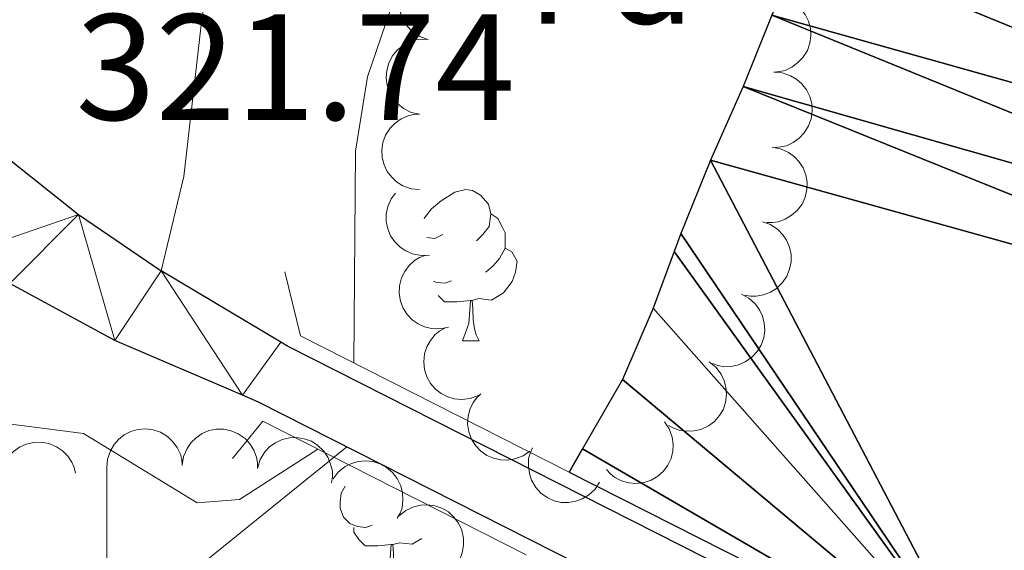
# Model space of a CAD drawing. Units: metres. Extents: x 617582 to 622088, y 689909 to 692955.
# Drawn here: x 619788 to 619853, y 691702 to 691738 of the extents above; entities that cross this region are included whole.
import ezdxf
from ezdxf.enums import TextEntityAlignment as Align

# ---------------------------------------------------------------- set-up
doc = ezdxf.new("R2010")
doc.units = ezdxf.units.M
doc.header["$MEASUREMENT"] = 0
doc.linetypes.add('DGN Style 3', pattern=[78.718024, 56.22716, -22.490864])
for name, color, linetype, lineweight in [('Carátula', 7, 'Continuous', 0), ('Elementos auxiliares', 7, 'Continuous', 0), ('Entidades rústicas y varios', 7, 'Continuous', 0), ('Hidrografía', 7, 'Continuous', 0), ('Líneas de conducción', 7, 'Continuous', 0), ('Relieve y altimetría', 7, 'Continuous', 0), ('Textos de rotulación', 7, 'Continuous', 0), ('Viales y ferrocarril', 7, 'Continuous', 0)]:
    doc.layers.add(name, color=color, linetype=linetype, lineweight=lineweight)
doc.styles.add('Style-Arial', font='txt')

msp = doc.modelspace()

# ---------------------------------------------------------------- linework, layer by layer
at = {"layer": 'Carátula', "color": 7, "linetype": 'Continuous', "lineweight": 0}
msp.add_3dface([(617633.1939999999, 689908.8200000001), (622087.534, 689985.2860000001), (622036.5560000001, 692954.8589999999), (617582.216, 692878.392)], dxfattribs=at)
msp.add_3dface([(617633.1939999999, 689908.8200000001), (622087.534, 689985.2860000001), (622036.5560000001, 692954.8589999999), (617582.216, 692878.392)], dxfattribs=at)
at = {"layer": 'Elementos auxiliares', "color": 250, "linetype": 'Continuous', "lineweight": 0}
msp.add_3dface([(618495.31, 690317.6499999999), (618456.1599999999, 692630.8500000001), (621886.6699999999, 692689.77), (621926.95, 690376.56)], dxfattribs=at)
at = {"layer": 'Entidades rústicas y varios', "color": 92, "linetype": 'Continuous', "lineweight": 0, "flags": 128}
for points, elevation in [([(619815.1942815874, 691736.3230926481), (619814.6636335005, 691736.5084965522), (619814.174483106, 691736.8310425051), (619813.8341202231, 691737.1725298518), (619813.5887765388, 691737.5445761885), (619813.3868555604, 691737.9942431967), (619813.2799537804, 691738.4744691951), (619813.2700489492, 691738.9652707276), (619813.3669620976, 691739.4581744624), (619813.553432035, 691739.930016822), (619813.8345867686, 691740.3523688859), (619814.232126714, 691740.734509229), (619814.6353222397, 691740.9812593418), (619815.0936945044, 691741.167778421), (619815.5755817287, 691741.2686394784), (619815.9566469493, 691741.2596646424), (619816.338921533, 691741.1903094498)], 327.913), ([(619838.0579579626, 691739.1557560696), (619838.6178607407, 691739.1060481323), (619839.1711397176, 691738.9132104451), (619839.584809998, 691738.6655465618), (619839.9138473878, 691738.3649697893), (619840.2198081489, 691737.978497911), (619840.4411360193, 691737.5391131437), (619840.5710163417, 691737.065704914), (619840.5978510538, 691736.5640814016), (619840.5326984548, 691736.0609299445), (619840.3636200167, 691735.5825558943), (619840.0718508731, 691735.1146456287), (619839.7414194068, 691734.7766111686), (619839.3427332786, 691734.4834493175), (619838.9002575804, 691734.2675708642), (619838.5286127615, 691734.1828868715), (619838.140998438, 691734.1564456893)], 326.132), ([(619814.6319375196, 691731.3534702489), (619814.0836961286, 691731.4775402991), (619813.5611425058, 691731.742571828), (619813.1842711221, 691732.0432850798), (619812.898343439, 691732.3851291379), (619812.6467618025, 691732.8090149481), (619812.4861238671, 691733.2740315648), (619812.4206594026, 691733.7605484235), (619812.4610864634, 691734.2612598203), (619812.5928802406, 691734.7511951735), (619812.8243576051, 691735.202689891), (619813.1760276023, 691735.627422116), (619813.5486607675, 691735.9182773619), (619813.9829412738, 691736.1555429131), (619814.4502930201, 691736.3103673151), (619814.8299202446, 691736.3446371306), (619815.2175920587, 691736.3190526678)], 327.8947979797061), ([(619838.140998438, 691734.1564456893), (619838.7009012161, 691734.1067377517), (619839.254180193, 691733.9139000648), (619839.6678504734, 691733.6662361813), (619839.9968878631, 691733.3656594087), (619840.3028486243, 691732.9791875305), (619840.5241764947, 691732.5398027631), (619840.6540568171, 691732.0663945337), (619840.6808915292, 691731.5647710213), (619840.6157389302, 691731.061619564), (619840.4466604921, 691730.583245514), (619840.1548913484, 691730.1153352482), (619839.8244598822, 691729.7773007881), (619839.4257737538, 691729.484138937), (619838.9832980558, 691729.2682604839), (619838.6116532369, 691729.1835764912), (619838.2240389131, 691729.1571353087)], 326.132), ([(619814.6350001427, 691726.353761984), (619814.0759648436, 691726.4124265737), (619813.5258437423, 691726.6140965375), (619813.1161911162, 691726.8683507917), (619812.7920075746, 691727.1741563366), (619812.4922727284, 691727.5654765661), (619812.2780069672, 691728.0083480864), (619812.1557216891, 691728.4837748008), (619812.1369204924, 691728.9857636103), (619812.2101192791, 691729.4878076201), (619812.3868339474, 691729.9634137345), (619812.6860560938, 691730.4265933512), (619813.0218565331, 691730.759294891), (619813.4251845605, 691731.0460369396), (619813.8710593802, 691731.254804502), (619814.2440122133, 691731.3335282879), (619814.6320001434, 691731.3537610844)], 327.9125032908291), ([(619838.0272018227, 691729.1625600785), (619838.5805374694, 691729.063657793), (619839.1146498933, 691728.8227679455), (619839.5048616801, 691728.5395802662), (619839.8061031117, 691728.211151279), (619840.0767811998, 691727.7991975525), (619840.2584889331, 691727.342002518), (619840.3461044228, 691726.8589830815), (619840.3285871455, 691726.3569478288), (619840.2193063421, 691725.8615046372), (619840.0086903721, 691725.3999093999), (619839.6767849324, 691724.959559506), (619839.317824007, 691724.6519895075), (619838.8948326118, 691724.3951378386), (619838.4350393792, 691724.2191309268), (619838.0573733784, 691724.16755921), (619837.6689376244, 691724.1754119191)], 326.132), ([(619815.294627538, 691722.0096539019), (619814.7331050453, 691721.9840708973), (619814.1590140827, 691722.1012185253), (619813.7159499917, 691722.2913624479), (619813.3496861199, 691722.5452576552), (619812.9948097693, 691722.8873618436), (619812.7167336377, 691723.293217317), (619812.5247362617, 691723.7450151227), (619812.4310880196, 691724.2385495764), (619812.4283972797, 691724.7458946363), (619812.5320117844, 691725.2425769134), (619812.7586146214, 691725.7452899572), (619813.0303991772, 691726.1103639521)], 327.6843423297935), ([(619837.3766725592, 691724.2207521545), (619837.9063637427, 691724.0326318457), (619838.3938551142, 691723.7075839068), (619838.7324638788, 691723.3643571532), (619838.9758981194, 691722.9910586528), (619839.1755125257, 691722.5403629807), (619839.279952408, 691722.0595955618), (619839.2873424296, 691721.5687497228), (619839.187905103, 691721.0763490037), (619838.9990200731, 691720.6054682382), (619838.7157050592, 691720.1845622475), (619838.316212391, 691719.804463763), (619837.9117579046, 691719.5597827088), (619837.4524360036, 691719.3756146021), (619836.9700383311, 691719.2772238743), (619836.5890240958, 691719.2881510253), (619836.2071098795, 691719.3594639364)], 326.132), ([(619816.5578895127, 691717.2353570671), (619816.0082418891, 691717.1176732122), (619815.4226979099, 691717.1387029171), (619814.9543745103, 691717.2533052447), (619814.5513071581, 691717.4434333844), (619814.1449490574, 691717.7224416174), (619813.803847004, 691718.0769756627), (619813.5400850081, 691718.4909972316), (619813.366458432, 691718.9623782472), (619813.2802743015, 691719.4623567925), (619813.3007002543, 691719.9693203322), (619813.4414432582, 691720.5024813369), (619813.6574430759, 691720.922952892), (619813.9518978007, 691721.3206851073), (619814.3109928649, 691721.6574921513), (619814.6411138016, 691721.8480476998), (619815.0036759574, 691721.9876638988)], 327.0077408913936), ([(619835.988783333, 691719.4303695192), (619836.4828559295, 691719.1623130529), (619836.913986918, 691718.7655384685), (619837.1952180257, 691718.3739142043), (619837.3777604697, 691717.9673551605), (619837.5050009391, 691717.491138442), (619837.5335527451, 691716.9999869438), (619837.4646665438, 691716.5139427674), (619837.2900063253, 691716.0429437673), (619837.0303226672, 691715.6070875437), (619836.6851102873, 691715.2352573904), (619836.231462183, 691714.9217727059), (619835.7939312176, 691714.7428344365), (619835.3115903125, 691714.6321919889), (619834.8197672374, 691714.6098690662), (619834.4450666842, 691714.6798029311), (619834.0788498356, 691714.8095304142)], 326.132), ([(619818.5308306436, 691712.6903907014), (619818.0041297064, 691712.4940539433), (619817.4217487515, 691712.4297389099), (619816.941740378, 691712.4750430104), (619816.5153155548, 691712.6045569868), (619816.0727143176, 691712.8215285162), (619815.68369663, 691713.1227099216), (619815.3625496449, 691713.4939899561), (619815.1222421622, 691713.935123228), (619814.9642909751, 691714.4172618724), (619814.9108019508, 691714.9218093671), (619814.9725435067, 691715.4697666925), (619815.1251242568, 691715.9171718385), (619815.3586321494, 691716.3534843), (619815.6649504942, 691716.7389156448), (619815.9638632829, 691716.9754370919), (619816.3022777967, 691717.1662763353)], 326.4700208248281), ([(619833.8486984947, 691714.9297481978), (619834.2880727779, 691714.5791597792), (619834.6428968937, 691714.1128939253), (619834.8510502991, 691713.6780000762), (619834.9594255877, 691713.2457191527), (619835.0011346296, 691712.7545645377), (619834.9430655544, 691712.2660228482), (619834.789966224, 691711.7996058189), (619834.5353736563, 691711.366559777), (619834.2032428577, 691710.9830296186), (619833.7981442763, 691710.6775392105), (619833.2965295559, 691710.4485153637), (619832.8343895895, 691710.3491227007), (619832.3401181018, 691710.3248287416), (619831.8520081802, 691710.3891479028), (619831.4953912557, 691710.5237421789), (619831.1576178716, 691710.715713898)], 326.1824653863795), ([(619821.9612159659, 691709.0141641591), (619821.4995251547, 691708.6935341628), (619820.9512005914, 691708.4870295057), (619820.4749205369, 691708.412077457), (619820.0297061142, 691708.4319801736), (619819.5471652611, 691708.5326122998), (619819.0956900399, 691708.7280991911), (619818.6926165817, 691709.008306324), (619818.3505706564, 691709.3762069016), (619818.0781642934, 691709.8042267882), (619817.9014194133, 691710.2798216762), (619817.8255695091, 691710.8260048341), (619817.8626262771, 691711.2972574693), (619817.9808369442, 691711.7777995984), (619818.18218878, 691712.2270719972), (619818.4132343347, 691712.5302373013), (619818.6938622049, 691712.7989229886)], 326.447026055694), ([(619830.8962813106, 691710.9504506232), (619831.2052065379, 691710.4808473822), (619831.3978651434, 691709.9275060215), (619831.4608233604, 691709.4494926713), (619831.4297375346, 691709.0049190875), (619831.3170096893, 691708.5250598029), (619831.1102378007, 691708.0786402847), (619830.819988894, 691707.6827364808), (619830.4436080232, 691707.3500448968), (619830.0088770564, 691707.0884818328), (619829.5289903381, 691706.9237457179), (619828.9810733998, 691706.8616467752), (619828.510900954, 691706.9105356422), (619828.0334815567, 691707.0407862428), (619827.5894115663, 691707.2533658603), (619827.2921487996, 691707.491957766), (619827.0306008912, 691707.7792497633)], 326.3186629210356), ([(619793.8970000001, 691707.9110000001), (619793.9396636358, 691708.471483554), (619794.1255289947, 691709.0271435834), (619794.3679716941, 691709.443895353), (619794.6643872964, 691709.7766862644), (619795.0469813854, 691710.0874824403), (619795.4835483779, 691710.314317758), (619795.955286029, 691710.4501405775), (619796.4565324564, 691710.4832807204), (619796.9604633816, 691710.4244600374), (619797.4409256505, 691710.2614101737), (619797.912467709, 691709.9755477295), (619798.2546303808, 691709.6493929257), (619798.552782244, 691709.2544246148), (619798.7742074416, 691708.814698414), (619798.8635579033, 691708.4441478169), (619798.8948709646, 691708.0568966165)], 327.591), ([(619798.8952507225, 691708.0947845629), (619798.9816872345, 691708.6502039803), (619799.2105076171, 691709.1895973736), (619799.4848504902, 691709.5860774964), (619799.8064235768, 691709.894626925), (619800.2121874518, 691710.1744986421), (619800.6651815397, 691710.3664396645), (619801.1461089996, 691710.4648928444), (619801.6484111927, 691710.4586673696), (619802.1461861318, 691710.3605533538), (619802.6124000147, 691710.1603687755), (619803.0601009037, 691709.8384477231), (619803.3756637562, 691709.486492703), (619803.641960711, 691709.0693830869), (619803.8282607691, 691708.6136632846), (619803.8883106017, 691708.2372522489), (619803.8891931681, 691707.8487381295)], 327.591), ([(619803.8986201459, 691707.9227680685), (619804.0696903323, 691708.4582090003), (619804.3789686763, 691708.9558543619), (619804.7111817829, 691709.3052752425), (619805.0764974642, 691709.5605328633), (619805.5205731967, 691709.7744703395), (619805.9977515042, 691709.8942445558), (619806.4881093272, 691709.9173412134), (619806.9834404388, 691709.8337150223), (619807.4601255609, 691709.659998171), (619807.8898839173, 691709.3903001826), (619808.2825741547, 691709.0031779441), (619808.5400751547, 691708.6067621463), (619808.7388503437, 691708.1535702173), (619808.8526306839, 691707.6745688771), (619808.8539041914, 691707.2934001109), (619808.7948516831, 691706.9093990678)], 327.591), ([(619786.8839460204, 691706.6654488354), (619786.8442856632, 691707.2261529071), (619786.9469957554, 691707.8030017929), (619787.1259658914, 691708.2506960977), (619787.3705937322, 691708.6232135058), (619787.7036884464, 691708.9865596374), (619788.1024408657, 691709.2747288726), (619788.5492803876, 691709.47799887), (619789.0403104438, 691709.5839976142), (619789.547428367, 691709.5994139069), (619790.0465534558, 691709.5082909362), (619790.5547924906, 691709.2943696107), (619790.9409249732, 691709.0216903931), (619791.2935698282, 691708.6745072906), (619791.5768484122, 691708.2718393211), (619791.7193646813, 691707.9183137026), (619791.8069053481, 691707.539789421)], 327.591), ([(619826.5825061372, 691706.95322334), (619826.2752746753, 691706.4825102331), (619825.8448519036, 691706.0849674838), (619825.431715789, 691705.8364135644), (619825.0116953489, 691705.6874342707), (619824.5267302196, 691705.5992224624), (619824.0348807645, 691705.61058528), (619823.5560217078, 691705.7186512488), (619823.1007340376, 691705.9309232146), (619822.6873668162, 691706.2250894781), (619822.3447492186, 691706.5993119141), (619822.069076552, 691707.0768826741), (619821.926200649, 691707.5274808614), (619821.8550287457, 691708.0172043142), (619821.8726543891, 691708.5092181216), (619821.9727372704, 691708.8770151671), (619822.131729099, 691709.2315086063)], 326.4073645801751), ([(619808.8983735093, 691707.1707302064), (619809.240965415, 691707.6163677115), (619809.7007436494, 691707.9795590867), (619810.1318052672, 691708.1955368216), (619810.5620573263, 691708.311705516), (619811.0523780906, 691708.3622826657), (619811.5418892968, 691708.3130507749), (619812.0109966036, 691708.1684043624), (619812.4485723039, 691707.9216782863), (619812.8380412818, 691707.5965319113), (619813.1508017415, 691707.1970195277), (619813.3888521229, 691706.6996250506), (619813.4965791965, 691706.2393565117), (619813.5298004271, 691705.7456047018), (619813.4743116689, 691705.2564122574), (619813.3461832567, 691704.8974215055), (619813.1603462761, 691704.5562344356)], 327.591), ([(619813.2874412651, 691704.7180942895), (619813.7229003047, 691705.0735340519), (619814.2535755425, 691705.3219043242), (619814.722616107, 691705.4335351838), (619815.168034175, 691705.4481893571), (619815.6569217034, 691705.3852490331), (619816.1221867355, 691705.2253320231), (619816.5457599945, 691704.977199107), (619816.9152840457, 691704.6369077235), (619817.2200361923, 691704.2312818132), (619817.4331007621, 691703.7708116849), (619817.5510431596, 691703.2321477442), (619817.5506124017, 691702.7594405788), (619817.4699915159, 691702.271183707), (619817.3040565103, 691701.8076604346), (619817.0971960754, 691701.4875042064), (619816.8382307668, 691701.1978820923)], 327.591)]:
    msp.add_lwpolyline(points, dxfattribs=dict(at, elevation=elevation))
for points in [[(619814.9310000001, 691724.406), (619814.9550000001, 691724.4839999999), (619815.435, 691725.0789999999), (619816.0700000001, 691725.6089999999), (619816.97, 691726.1939999999), (619817.7150000001, 691726.354), (619818.1399999999, 691726.2990000001), (619818.6699999999, 691725.9839999999), (619819.2, 691725.399), (619819.3600000001, 691724.7590000001), (619819.25, 691723.909), (619818.825, 691723.379), (619818.405, 691722.9539999999)], [(619819.3600000001, 691724.7590000001), (619819.835, 691724.4439999999), (619820.1499999999, 691723.804), (619820.31, 691723.4839999999), (619820.31, 691722.9040000001), (619820.31, 691722.479), (619819.94, 691721.7890000001), (619819.52, 691721.3090000001), (619819.04, 691720.889)], [(619816.175, 691723.379), (619815.645, 691723.1140000001), (619815.119, 691723.169)], [(619820.31, 691722.479), (619820.7649999999, 691722.229), (619821.1100000001, 691721.6140000001), (619821, 691720.889), (619820.79, 691720.2490000001), (619820.2050000001, 691719.5090000001), (619819.4099999999, 691719.0290000001), (619818.56, 691719.1340000001), (619818.1300000001, 691719.004)], [(619816.76, 691720.2990000001), (619816.335, 691720.139), (619815.75, 691720.199), (619815.561, 691720.2820000001)], [(619818.02, 691719.004), (619817.1300000001, 691718.919), (619816.2849999999, 691718.919), (619815.8700000001, 691719.3389999999)], [(619817.4750000001, 691716.3189999999), (619817.9099999999, 691717.479), (619818.02, 691719.004), (619818.1300000001, 691719.004), (619818.165, 691718.419), (619818.2, 691717.7339999999), (619818.27, 691717.119), (619818.385, 691716.719), (619818.6000000001, 691716.3189999999)], [(619817.4750000001, 691716.3189999999), (619818.6000000001, 691716.3189999999)], [(619811.4979999999, 691704.0989999999), (619811.0730000001, 691703.939), (619810.4880000001, 691703.9990000001), (619810.013, 691704.209), (619809.588, 691704.6340000001), (619809.3729999999, 691705.219), (619809.3729999999, 691705.639), (619809.4280000001, 691706.2239999999), (619809.706, 691706.675)], [(619812.7579999999, 691702.804), (619811.868, 691702.719), (619811.023, 691702.719), (619810.598, 691703.149), (619810.2779999999, 691703.6240000001), (619810.2779999999, 691703.939)], [(619814.797, 691703.2209999999), (619814.148, 691702.8289999999), (619813.298, 691702.9340000001), (619812.868, 691702.804)], [(619812.213, 691700.119), (619812.648, 691701.2790000001), (619812.7579999999, 691702.804), (619812.868, 691702.804), (619812.9029999999, 691702.219), (619812.9380000001, 691701.534), (619813.0079999999, 691700.919), (619813.1229999999, 691700.5190000001), (619813.338, 691700.119)]]:
    msp.add_lwpolyline(points, dxfattribs=at)
at = {"layer": 'Entidades rústicas y varios', "color": 92, "linetype": 'DGN Style 3', "lineweight": 0}
msp.add_polyline3d([(619736.521, 691582.135, 328.276), (619744.2139999999, 691594.0900000001, 328.276), (619754.8289999999, 691611.814, 328.344), (619760.1359999999, 691620.881, 328.413), (619764.8940000001, 691630.0830000001, 328.413), (619767.8219999999, 691634.4809999999, 328.413), (619774.504, 691642.389, 328.413), (619780.841, 691651.119, 328.413), (619783.287, 691655.926, 328.413), (619785.848, 691666.2150000001, 328.413), (619791.9990000001, 691686.318, 328.138), (619793.8729999999, 691697.084, 327.796), (619793.8970000001, 691707.9110000001, 327.591)], dxfattribs=at)
at = {"layer": 'Hidrografía', "color": 142, "linetype": 'Continuous', "lineweight": 25, "extrusion": (-0.001129969210238553, -0.001943951504862298, 0.9999974721078703), "elevation": -1728.347540669247, "flags": 128}
msp.add_lwpolyline([(619825.4151384884, 691707.1071398375), (619824.5211345393, 691705.5691369316)], dxfattribs=at)
at = {"layer": 'Hidrografía', "color": 142, "linetype": 'Continuous', "lineweight": 25}
msp.add_polyline3d([(619838.01, 691737.923, 316.753), (619836.111, 691733.1880000001, 316.742), (619833.939, 691728.314, 316.731), (619831.9720000001, 691723.44, 316.72), (619831.5320000001, 691722.2520000001, 316.717), (619830.142, 691718.4979999999, 316.708), (619828.1059999999, 691713.7620000001, 316.697), (619825.453, 691709.1599999999, 316.686)], dxfattribs=at)
at = {"layer": 'Líneas de conducción', "color": 250, "linetype": 'Continuous', "lineweight": 0, "flags": 128}
msp.add_lwpolyline([(619642.0160000001, 691623.146), (619694.2479999999, 691611.7320000001), (619764.037, 691672.314), (619809.804, 691709.2860000001)], dxfattribs=at)
at = {"layer": 'Relieve y altimetría', "color": 30, "linetype": 'Continuous', "lineweight": 0, "elevation": 320, "flags": 128}
for points in [[(619810.2820000001, 691714.858), (619810.3940000001, 691728.9040000001), (619811.176, 691733.842), (619814.453, 691743.435), (619816.6499999999, 691748.5290000001), (619819.166, 691753.162), (619822.3899999999, 691756.9850000001), (619825.324, 691761.1329999999), (619830.496, 691769.946), (619838.5789999999, 691788.628), (619845.7069999999, 691796.96), (619851.8400000001, 691805.105), (619854.5090000001, 691809.3319999999), (619858.0220000001, 691819.0179999999), (619858.5560000001, 691821.304), (619858.2609999999, 691826.307), (619854.828, 691836.057), (619851.825, 691849.4739999999), (619849.3230000001, 691857.825), (619848.2069999999, 691862.7), (619846.0160000001, 691878.662)], [(619787.3740000001, 691710.8260000001), (619792.3319999999, 691710.1840000001), (619799.892, 691705.5760000001), (619802.7, 691705.7960000001), (619807.8970000001, 691709.1329999999)]]:
    msp.add_lwpolyline(points, dxfattribs=at)
at = {"layer": 'Viales y ferrocarril', "color": 250, "linetype": 'Continuous', "lineweight": 25, "elevation": 321.975, "flags": 128}
msp.add_lwpolyline([(619805.4410000001, 691716.229), (619797.4990000001, 691720.9680000001)], dxfattribs=at)
at = {"layer": 'Viales y ferrocarril', "color": 1, "linetype": 'Continuous', "lineweight": 0, "extrusion": (0.01578175767110836, 0.09233039168248842, 0.9956033521923119), "elevation": 73968.66860694488, "flags": 128}
msp.add_lwpolyline([(-494401.6766124023, -782772.3937452845), (-494403.4227033246, -782768.368953676), (-494422.5064060451, -782762.4438625812)], dxfattribs=at)
at = {"layer": 'Viales y ferrocarril', "color": 1, "linetype": 'Continuous', "lineweight": 0, "extrusion": (-0.1659149447025516, -0.272111521449138, 0.9478541823608653), "elevation": -290752.0517427467, "flags": 128}
msp.add_lwpolyline([(169092.60173183, 865728.882958822), (169093.0306026229, 865732.2183386867), (169112.5550537611, 865733.8373941998)], dxfattribs=at)
at = {"layer": 'Viales y ferrocarril', "color": 1, "linetype": 'Continuous', "lineweight": 0, "extrusion": (0.443806289560389, 0.8844143186248745, 0.1443859077539749), "elevation": 886884.7316937847, "flags": 128}
msp.add_lwpolyline([(-243751.6848656025, -129083.7368209652), (-243782.5209017153, -129082.8778198835), (-243811.9859548588, -129083.3214686775)], dxfattribs=at)
at = {"layer": 'Viales y ferrocarril', "color": 250, "linetype": 'Continuous', "lineweight": 25}
for points in [[(619807.6499999999, 691882.077, 322.18), (619805.666, 691873.1259999999, 322.077), (619802.996, 691864.446, 322.043), (619799.8800000001, 691855.7990000001, 321.975), (619796.4890000001, 691847.3219999999, 322.009), (619793.0630000001, 691839.119, 321.837), (619788.379, 691828.581, 321.666), (619781.825, 691814.746, 321.598), (619776.5279999999, 691803.1429999999, 321.563), (619772.426, 691792.8470000001, 321.563), (619770.159, 691785.9510000001, 321.529), (619768.7820000001, 691779.264, 321.529), (619768.422, 691775.3570000001, 321.529), (619768.307, 691770.0120000001, 321.529), (619768.811, 691764.2579999999, 321.495), (619770.003, 691757.719, 321.495), (619771.9510000001, 691750.8060000001, 321.495), (619774.477, 691744.821, 321.598), (619777.514, 691739.591, 321.666), (619781.236, 691734.5700000001, 321.7), (619785.7790000001, 691729.656, 321.7), (619792.0009999999, 691724.7139999999, 321.803), (619797.4990000001, 691720.9680000001, 321.975)], [(619802.879, 691712.713, 322.041), (619794.4180000001, 691716.3530000001, 321.919), (619787.4469999999, 691720.1270000001, 321.885), (619784.7620000001, 691722.2010000001, 321.837)], [(619925.27, 691656.7180000001, 322.015), (619918.8770000001, 691659.217, 322.249), (619851.6140000001, 691692.787, 323.38), (619805.8800000001, 691715.967, 321.975), (619805.4410000001, 691716.229, 321.975)], [(619922.685, 691652.068, 321.798), (619917.0079999999, 691655.473, 322.249), (619849.7339999999, 691689.0490000001, 323.38), (619803.9610000001, 691712.247, 322.057), (619802.879, 691712.713, 322.041)]]:
    msp.add_polyline3d(points, dxfattribs=at)
at = {"layer": 'Viales y ferrocarril', "color": 250, "linetype": 'DGN Style 3', "lineweight": 0}
msp.add_polyline3d([(619796.753, 691756.1070000001, 320.579), (619800.263, 691752.524, 320.579), (619801.611, 691749.652, 320.579), (619801.9990000001, 691747.118, 320.579), (619800.2220000001, 691737.8600000001, 320.887), (619798.9990000001, 691727.233, 321.23), (619797.4990000001, 691720.9680000001, 321.975)], dxfattribs=at)
at = {"layer": 'Viales y ferrocarril', "color": 135, "linetype": 'Continuous', "lineweight": 0}
msp.add_polyline3d([(619925.27, 691656.7180000001, 322.015), (619918.8770000001, 691659.217, 322.249), (619851.6140000001, 691692.787, 323.38), (619805.8800000001, 691715.967, 321.975), (619805.4410000001, 691716.229, 321.975), (619802.879, 691712.713, 322.041), (619803.9610000001, 691712.247, 322.057), (619849.7339999999, 691689.0490000001, 323.38), (619917.0079999999, 691655.473, 322.249), (619922.685, 691652.068, 321.798)], close=True, dxfattribs=at)

# ---------------------------------------------------------------- texts
at = {"layer": 'Entidades rústicas y varios', "color": 92, "linetype": 'Continuous', "lineweight": 0, "style": 'Style-Arial'}
msp.add_text('Fd', height=7.000002, dxfattribs=at).set_placement((619827.3549673101, 691740.8660009999, 318.246), align=Align.MIDDLE_CENTER)
at = {"layer": 'Textos de rotulación', "color": 250, "linetype": 'Continuous', "lineweight": 0, "style": 'Style-Arial'}
msp.add_text('321.74', height=7.000002, dxfattribs=at).set_placement((619791.8230000001, 691730.9839999999, 321.741))

# ---------------------------------------------------------------- meshes
at = {"layer": 'Hidrografía', "color": 154, "linetype": 'Continuous', "lineweight": 25}
mesh = msp.add_polyface(dxfattribs=at)
corners = [(619900.4140000001, 691759.291, 316.8199999999998), (619853.6319999998, 691770.9499999997, 316.8309999999994), (619898.4489999998, 691754.0059999998, 316.8099999999993), (619896.2779999999, 691748.8579999998, 316.7999999999995), (619851.5279999999, 691766.1440000001, 316.8199999999999), (619893.8999999997, 691743.9139999999, 316.7899999999989), (619891.1780000001, 691739.4479999999, 316.7799999999991), (619849.0120000001, 691761.405, 316.8089999999999), (619888.0449999997, 691734.7759999998, 316.7699999999992), (619846.908, 691756.6669999997, 316.7979999999995), (619885.2550000001, 691730.3099999998, 316.7609999999997), (619844.6659999997, 691751.9979999999, 316.7859999999993), (619842.287, 691747.3979999998, 316.7749999999992), (619882.8079999997, 691725.3659999997, 316.7509999999988), (619840.1130000001, 691742.7979999995, 316.7639999999986), (619838.01, 691737.9229999995, 316.7529999999994), (619880.9789999998, 691720.4239999999, 316.7409999999997), (619836.1109999998, 691733.1879999998, 316.7419999999992), (619879.9719999998, 691715.4859999996, 316.7319999999992), (619833.939, 691728.3139999998, 316.7309999999994), (619852.064, 691693.6809999999, 323.3799999999996), (619831.9719999998, 691723.4399999995, 316.7199999999989), (619831.5319999999, 691722.2520000001, 316.7169999999991), (619830.142, 691718.4979999997, 316.708), (619828.1059999997, 691713.7619999999, 316.6969999999991), (619879.5819999997, 691710.4139999999, 316.7229999999996), (619825.4529999997, 691709.1599999999, 316.6859999999991), (619880.22, 691705.3459999999, 316.7129999999999), (619824.5590000001, 691707.6219999997, 322.5299999999989), (619881.4069999999, 691700.1429999997, 316.7039999999993), (619881.0860000001, 691694.7969999998, 316.6939999999994), (619879.737, 691689.7889999999, 316.6849999999997), (619878.5239999997, 691684.8499999999, 316.6749999999989), (619878.4282351122, 691680.5335971897, 316.6670195926786), (619824.5590000001, 691707.6219999997, 316.6819999999991), (619878.4280000001, 691680.5229999998, 316.6670000000001), (619878.4280000001, 691680.5229999998, 322.9410000000002)]
mesh.append_faces([[corners[k] for k in face] for face in [(33, 35, 36)]], dxfattribs={"color": 154})
mesh.append_faces([[corners[k] for k in face] for face in [(32, 20, 33), (28, 26, 34)]], dxfattribs={"vtx0": -1, "color": 154})
mesh.append_faces([[corners[k] for k in face] for face in [(0, 1, 2), (2, 1, 3), (3, 4, 5), (5, 4, 6), (6, 7, 8), (8, 9, 10), (10, 12, 13), (13, 15, 16), (16, 17, 18), (18, 20, 25), (25, 20, 27), (20, 26, 28), (27, 20, 29), (29, 20, 30), (30, 20, 31), (31, 20, 32)]], dxfattribs={"vtx0": -1, "vtx1": -1, "color": 154})
mesh.append_faces([[corners[k] for k in face] for face in [(18, 19, 20)]], dxfattribs={"vtx0": -1, "vtx1": -1, "vtx2": -1, "color": 154})
mesh.append_faces([[corners[k] for k in face] for face in [(3, 1, 4), (6, 4, 7), (8, 7, 9), (10, 9, 11), (10, 11, 12), (13, 12, 14), (13, 14, 15), (16, 15, 17), (18, 17, 19), (20, 19, 21), (20, 21, 22), (20, 22, 23), (20, 23, 24), (20, 24, 26)]], dxfattribs={"vtx0": -1, "vtx2": -1, "color": 154})
at = {"layer": 'Viales y ferrocarril', "color": 20, "linetype": 'Continuous', "lineweight": 0}
mesh = msp.add_polyface(dxfattribs=at)
corners = [(619797.4990000001, 691720.9680000001, 321.9749999999961), (619792.0009999997, 691724.7139999999, 321.8030000000287), (619785.7790000001, 691729.6560000002, 321.7000000000019), (619781.236, 691734.5700000003, 321.7000000000065), (619777.514, 691739.591, 321.6660000000101), (619774.4769999997, 691744.8210000002, 321.5980000000189), (619771.9510000001, 691750.8060000001, 321.494999999997), (619770.003, 691757.7190000003, 321.4949999999916), (619768.8109999998, 691764.2579999999, 321.4950000000353), (619768.3069999998, 691770.0119999999, 321.5290000000202), (619768.422, 691775.3570000001, 321.5290000000061), (619768.7819999999, 691779.264, 321.5290000000266), (619770.1589999998, 691785.9510000004, 321.5290000000206), (619772.426, 691792.8470000003, 321.5630000000087), (619776.5279999999, 691803.1430000002, 321.5630000000165), (619781.8249999997, 691814.746, 321.598000000017), (619788.379, 691828.581, 321.6660000000054), (619793.0629999998, 691839.1190000002, 321.8370000000157), (619796.4889999998, 691847.3219999999, 322.0090000000143), (619799.8800000001, 691855.7990000001, 321.9750000000036), (619802.996, 691864.4460000002, 322.0430000000164), (619805.666, 691873.1260000002, 322.0770000000082), (619807.6499999997, 691882.077, 322.1800000000312), (619809.3899999999, 691891.9170000004, 322.1459999999956), (619810.622, 691900.625, 322.1460000000056), (619811.443, 691909.0910000002, 322.1460000000021), (619812.0039999997, 691922.1810000001, 322.112000000032), (619812.0529999998, 691935.1669999999, 322.0430000000177), (619811.5549999999, 691947.6359999999, 321.9749999999924), (619810.8569999998, 691958.9400000002, 321.9750000000266), (619809.807, 691972.298, 321.9750000000149), (619808.831, 691984.4570000002, 321.9750000000012), (619807.791, 691995.4850000001, 322.0090000000112), (619806.5889999999, 692004.3880000003, 322.0770000000009), (619805.0449999997, 692013.0500000003, 322.0770000000118), (619803.1549999998, 692022.669, 322.1120000000148), (619800.9580000001, 692031.842, 322.249), (619798.1399999999, 692042.075, 322.2830000000032), (619795.8139999998, 692049.26, 322.2830000000252), (619792.7849999999, 692058.7910000002, 321.7950000000023), (619790.257, 692065.325, 321.7950000000143), (619786.264, 692075.288, 321.9270000000072), (619776.9069999999, 692097.368, 321.9270000000165), (619757.9610000001, 692139.8880000003, 322.1900000000008), (619750.156, 692158.8999999999, 322.0590000000148), (619743.1880000001, 692178.7390000001, 322.1900000000068), (619736.2599999998, 692199.047, 322.5860000000206), (619730.0090000001, 692219.5110000002, 322.5860000000125), (619725.2969999998, 692236.369, 322.5860000000288), (619721.2239999997, 692254.283, 322.5860000000229), (619718.844, 692269.8859999999, 322.718), (619717.1209999998, 692283.9780000001, 322.8490000000049), (619716.091, 692298.4900000002, 322.7179999999867), (619716.1209999998, 692312.8559999999, 322.5860000000391), (619716.8130000001, 692327, 322.5859999999933), (619718.645, 692343.264, 322.5860000000077), (619719.6540000001, 692352.21, 322.5859999999887), (619719.8969999999, 692354.3669999999, 322.58600000003), (619722.2350000001, 692377.5390000001, 322.9809999999994), (619723.885, 692399.229, 323.3770000000119), (619724.2829999998, 692414.354, 323.5090000000123), (619723.5699999998, 692430.244, 324.0360000000193), (619722.6329999999, 692442.2219999998, 324.2990000000171), (619720.8549999997, 692454.8529999999, 324.5630000000278), (619705.3879999998, 692529.631, 327.4630000000226), (619697.5889999999, 692566.933, 329.440000000025), (619685.567, 692620.841, 332.4720000000173), (619680.4720000001, 692645.814, 333.6580000000048), (619679.4629999998, 692651.8600000001, 333.9190000000232), (619672.3729999997, 692651.7380000001, 333.9520000000139), (619673.8429999999, 692644.5179999999, 333.6580000000098), (619679.0260000001, 692622.0830000003, 332.5940000000084), (619679.625, 692619.4920000001, 332.4720000000065), (619680.1920000003, 692616.9450000001, 332.3280000000047), (619681.5649999997, 692610.784, 331.9810000000238), (619691.6329999997, 692565.6470000001, 329.4400000000287), (619699.4199999999, 692528.399, 327.4629999999954), (619714.6570000001, 692453.733, 324.5630000000212), (619716.577, 692441.5109999999, 324.2990000000011), (619717.48, 692429.9580000003, 324.0360000000075), (619717.7309999997, 692414.352, 323.5090000000214), (619717.4709999999, 692399.503, 323.3770000000005), (619715.979, 692378.067, 322.9809999999899), (619713.737, 692355.024, 322.5860000000057), (619710.506, 692327.5889999999, 322.5860000000152), (619709.4849999999, 692313.0740000003, 322.5860000000019), (619709.4780000001, 692298.31, 322.7180000000036), (619710.3149999997, 692283.382, 322.8490000000209), (619712.0779999997, 692268.8810000003, 322.71800000002), (619714.8599999999, 692253.0350000001, 322.5860000000246), (619718.8360000001, 692234.7490000001, 322.5860000000007), (619723.7339999999, 692217.6490000002, 322.5860000000005), (619730.0839999998, 692197.098, 322.5860000000123), (619736.771, 692176.548, 322.1900000000079), (619740.8369999998, 692165.2139999999, 322.1150000000291), (619743.5249999997, 692157.7220000001, 322.0660000000246), (619743.9620000003, 692156.507, 322.0590000000011), (619751.908, 692137.314, 322.1900000000048), (619770.7739999997, 692094.7250000001, 321.9270000000232), (619780.084, 692072.7550000001, 321.9270000000062), (619784.0159999998, 692062.9890000001, 321.7950000000198), (619786.243, 692056.5040000002, 321.794999999998), (619788.7050000001, 692049.3210000002, 321.8169999999882), (619791.935, 692038.919, 321.8170000000099), (619794.9979999999, 692027.5580000002, 321.7820000000021), (619797.5819999997, 692016.0569999998, 321.7480000000187), (619799.1599999999, 692007.4280000001, 321.7820000000184), (619800.9859999998, 691996.8829999999, 321.7480000000324), (619801.9109999998, 691988.7339999999, 321.7140000000236), (619803.058, 691976.6440000001, 321.7480000000079), (619804.152, 691960.888, 321.748000000014), (619805.102, 691946.571, 321.714000000014), (619805.5970000001, 691934.7520000003, 321.6800000000129), (619805.463, 691925.912, 321.6800000000168), (619805.0320000001, 691914.227, 321.6450000000114), (619804.1859999998, 691903.6710000001, 321.6110000000164), (619802.6270000001, 691891.467, 321.6110000000098), (619800.8189999999, 691881.3859999999, 321.6110000000116), (619798.7319999998, 691872.435, 321.6450000000267), (619796.7390000001, 691865.6429999999, 321.6800000000197), (619794.5739999998, 691858.986, 321.6450000000194), (619791.9610000001, 691853.014, 321.645000000012), (619788.3639999998, 691844.673, 321.6800000000283), (619783.0689999997, 691832.899, 321.7820000000247), (619775.7350000001, 691816.8330000001, 321.8170000000184), (619768.338, 691799.706, 321.8849999999998), (619764.5760000001, 691789.8559999999, 321.9190000000073), (619762.1799999999, 691781.1440000001, 321.954000000004), (619761.2779999999, 691775.7960000001, 321.9540000000071), (619761.0609999998, 691770.3470000001, 321.9540000000203), (619761.4249999998, 691765.1060000001, 321.9190000000222), (619763.173, 691756.788, 321.9189999999962), (619765.0179999999, 691749.9099999999, 321.8849999999989), (619767.3049999999, 691743.7520000001, 321.8850000000014), (619770.5519999997, 691737.4269999999, 321.8510000000129), (619775.2739999997, 691730.7990000001, 321.8850000000141), (619778.0020000001, 691728.1510000001, 321.8410000000017), (619781.6729999997, 691724.5910000002, 321.782000000029), (619784.7620000001, 691722.2010000001, 321.837000000001), (619787.4469999999, 691720.1270000001, 321.8849999999954), (619794.4179999998, 691716.3530000001, 321.9190000000188), (619802.8789999997, 691712.713, 322.0410000000194), (619805.4409999999, 691716.2289999998, 321.9750000000298)]
mesh.append_faces([[corners[k] for k in face] for face in [(70, 68, 69), (0, 141, 142)]], dxfattribs={"vtx0": -1, "color": 20})
mesh.append_faces([[corners[k] for k in face] for face in [(68, 70, 67), (67, 71, 66), (66, 74, 65), (65, 76, 64), (64, 77, 63), (63, 78, 62), (62, 78, 61), (56, 83, 55), (83, 57, 82), (82, 58, 81), (80, 61, 79), (61, 80, 60), (53, 85, 52), (86, 52, 85), (85, 54, 84), (84, 55, 83), (51, 88, 50), (50, 88, 49), (49, 90, 48), (48, 91, 47), (47, 91, 46), (46, 93, 45), (45, 94, 44), (44, 97, 43), (43, 98, 42), (42, 99, 41), (41, 100, 40), (40, 100, 39), (39, 102, 38), (38, 103, 37), (37, 103, 36), (36, 104, 35), (35, 105, 34), (34, 106, 33), (33, 107, 32), (32, 108, 31), (31, 109, 30), (30, 110, 29), (29, 111, 28), (28, 111, 27), (27, 113, 26), (115, 25, 114), (26, 114, 25), (9, 130, 8), (128, 11, 127), (8, 131, 7), (7, 132, 6), (6, 133, 5), (5, 134, 4), (4, 135, 3), (3, 136, 2), (2, 138, 1), (1, 140, 0), (127, 12, 126), (126, 13, 125), (125, 14, 124), (124, 16, 123), (123, 17, 122), (122, 18, 121), (121, 19, 120), (120, 20, 119), (119, 20, 118), (118, 21, 117), (117, 22, 116)]], dxfattribs={"vtx0": -1, "vtx1": -1, "color": 20})
mesh.append_faces([[corners[k] for k in face] for face in [(67, 70, 71), (66, 71, 72), (66, 72, 73), (66, 73, 74), (65, 74, 75), (65, 75, 76), (64, 76, 77), (63, 77, 78), (61, 78, 79), (83, 56, 57), (82, 57, 58), (81, 58, 59), (81, 59, 60), (60, 80, 81), (85, 53, 54), (52, 86, 87), (51, 87, 88), (87, 51, 52), (84, 54, 55), (49, 88, 89), (49, 89, 90), (48, 90, 91), (46, 91, 92), (46, 92, 93), (45, 93, 94), (44, 94, 95), (44, 95, 96), (44, 96, 97), (43, 97, 98), (42, 98, 99), (41, 99, 100), (39, 100, 101), (39, 101, 102), (38, 102, 103), (36, 103, 104), (35, 104, 105), (34, 105, 106), (33, 106, 107), (32, 107, 108), (31, 108, 109), (30, 109, 110), (29, 110, 111), (27, 111, 112), (27, 112, 113), (24, 115, 116), (115, 24, 25), (26, 113, 114), (9, 129, 130), (129, 9, 10), (10, 128, 129), (128, 10, 11), (8, 130, 131), (127, 11, 12), (7, 131, 132), (6, 132, 133), (5, 133, 134), (4, 134, 135), (3, 135, 136), (2, 136, 137), (2, 137, 138), (1, 138, 139), (1, 139, 140), (0, 140, 141), (126, 12, 13), (125, 13, 14), (124, 14, 15), (124, 15, 16), (123, 16, 17), (122, 17, 18), (121, 18, 19), (120, 19, 20), (118, 20, 21), (117, 21, 22), (116, 22, 23), (116, 23, 24)]], dxfattribs={"vtx0": -1, "vtx2": -1, "color": 20})

doc.saveas('drawing.dxf')
